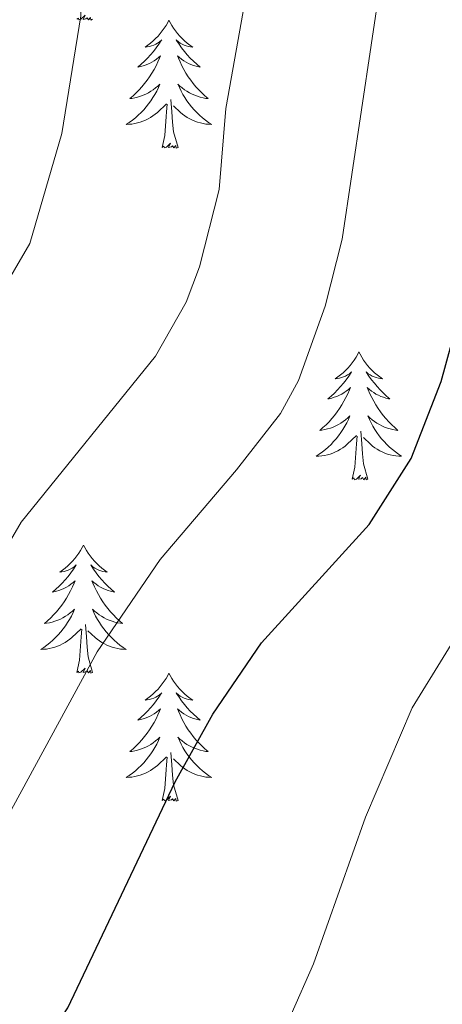
# Model space of a CAD drawing. Units: metres. Extents: x 637932 to 642446, y 701851 to 704910.
# Drawn here: x 639718 to 639757, y 704453 to 704544 of the extents above; entities that cross this region are included whole.
import ezdxf
from ezdxf.enums import TextEntityAlignment as Align

# ---------------------------------------------------------------- set-up
doc = ezdxf.new("R2010")
doc.units = ezdxf.units.M
doc.header["$MEASUREMENT"] = 0
for name, color, linetype, lineweight in [('Carátula', 7, 'Continuous', 5), ('Elementos auxiliares', 7, 'Continuous', 5), ('Entidades rústicas y varios', 7, 'Continuous', 5), ('Relieve y altimetría', 7, 'Continuous', 5), ('Textos de rotulación', 7, 'Continuous', 5)]:
    doc.layers.add(name, color=color, linetype=linetype, lineweight=lineweight)
doc.styles.add('Style-ariali', font='ariali.shx', dxfattribs={"bigfont": 'arialibig.shx'})

msp = doc.modelspace()

# ---------------------------------------------------------------- linework, layer by layer
at = {"layer": 'Carátula', "color": 7, "linetype": 'Continuous', "lineweight": 0}
msp.add_3dface([(637992.305, 701851.09), (642446.395, 701940.832), (642386.567, 704910.24), (637932.477, 704820.498)], dxfattribs=at)
at = {"layer": 'Elementos auxiliares', "color": 250, "linetype": 'Continuous', "lineweight": 0}
msp.add_3dface([(638855.87, 702262.42, 598.912), (638809.82, 704575.75, 771.217), (642234.8, 704644.76, 794.84), (642281.98, 702331.45, 682.178)], dxfattribs=at)
at = {"layer": 'Entidades rústicas y varios', "color": 92, "linetype": 'Continuous', "lineweight": 0, "flags": 128}
for points in [[(639724.323, 704544.271), (639724.149, 704544.203), (639724.13, 704544.442), (639723.94, 704544.22), (639723.819, 704544.423), (639723.698, 704544.315), (639723.428, 704544.261), (639723.624, 704544.654), (639723.239, 704544.274), (639723.051, 704544.22), (639723.01, 704544.382), (639722.853, 704544.271)], [(639731.432, 704544.203), (639731.321, 704543.984), (639731.166, 704543.709), (639730.998, 704543.443), (639730.816, 704543.186), (639730.622, 704542.938), (639730.415, 704542.7), (639730.196, 704542.474), (639729.966, 704542.258), (639729.726, 704542.055), (639729.475, 704541.864), (639729.215, 704541.686), (639729.414, 704541.709), (639729.617, 704541.747), (639729.816, 704541.802), (639730.011, 704541.871), (639730.2, 704541.956), (639730.381, 704542.055), (639730.555, 704542.167), (639730.76, 704542.358), (639730.719, 704542.293), (639730.489, 704541.948), (639730.246, 704541.612), (639729.99, 704541.286), (639729.722, 704540.97), (639729.442, 704540.665), (639729.15, 704540.371), (639728.847, 704540.088), (639728.534, 704539.817), (639728.658, 704539.84), (639728.904, 704539.898), (639729.146, 704539.971), (639729.382, 704540.059), (639729.613, 704540.162), (639729.836, 704540.28), (639730.052, 704540.411), (639730.259, 704540.556), (639730.456, 704540.713), (639730.643, 704540.883), (639730.555, 704540.661), (639730.399, 704540.3), (639730.228, 704539.946), (639730.043, 704539.599), (639729.843, 704539.259), (639729.631, 704538.928), (639729.404, 704538.606), (639729.165, 704538.294), (639728.914, 704537.991), (639728.65, 704537.699), (639728.375, 704537.418), (639728.088, 704537.148), (639727.791, 704536.89), (639727.987, 704536.915), (639728.254, 704536.962), (639728.517, 704537.025), (639728.776, 704537.104), (639729.031, 704537.198), (639729.279, 704537.306), (639729.52, 704537.429), (639729.754, 704537.567), (639729.979, 704537.717), (639730.195, 704537.881), (639730.401, 704538.057), (639730.596, 704538.245), (639730.455, 704537.918), (639730.3, 704537.597), (639730.131, 704537.283), (639729.948, 704536.978), (639729.751, 704536.681), (639729.541, 704536.393), (639729.318, 704536.115), (639729.083, 704535.847), (639728.837, 704535.589), (639728.579, 704535.344), (639728.31, 704535.11), (639728.031, 704534.888), (639727.742, 704534.679), (639727.452, 704534.488), (639727.717, 704534.497), (639727.98, 704534.522), (639728.242, 704534.563), (639728.501, 704534.62), (639728.756, 704534.692), (639729.006, 704534.779), (639729.25, 704534.882), (639729.488, 704534.998), (639729.718, 704535.129), (639729.94, 704535.274), (639730.153, 704535.432), (639730.356, 704535.602), (639731.204, 704536.401)], [(639731.432, 704544.203), (639731.543, 704543.984), (639731.698, 704543.709), (639731.866, 704543.443), (639732.048, 704543.186), (639732.242, 704542.938), (639732.449, 704542.7), (639732.668, 704542.474), (639732.898, 704542.258), (639733.138, 704542.055), (639733.389, 704541.864), (639733.649, 704541.686), (639733.45, 704541.709), (639733.247, 704541.747), (639733.048, 704541.802), (639732.853, 704541.871), (639732.664, 704541.956), (639732.483, 704542.055), (639732.309, 704542.167), (639732.104, 704542.358), (639732.145, 704542.293), (639732.375, 704541.948), (639732.618, 704541.612), (639732.874, 704541.286), (639733.142, 704540.97), (639733.422, 704540.665), (639733.714, 704540.371), (639734.017, 704540.088), (639734.33, 704539.817), (639734.206, 704539.84), (639733.96, 704539.898), (639733.718, 704539.971), (639733.482, 704540.059), (639733.251, 704540.162), (639733.028, 704540.28), (639732.812, 704540.411), (639732.605, 704540.556), (639732.408, 704540.713), (639732.221, 704540.883), (639732.309, 704540.661), (639732.465, 704540.3), (639732.636, 704539.946), (639732.821, 704539.599), (639733.021, 704539.259), (639733.233, 704538.928), (639733.46, 704538.606), (639733.699, 704538.294), (639733.95, 704537.991), (639734.214, 704537.699), (639734.489, 704537.418), (639734.776, 704537.148), (639735.073, 704536.89), (639734.877, 704536.915), (639734.61, 704536.962), (639734.347, 704537.025), (639734.088, 704537.104), (639733.833, 704537.198), (639733.585, 704537.306), (639733.344, 704537.429), (639733.11, 704537.567), (639732.885, 704537.717), (639732.669, 704537.881), (639732.463, 704538.057), (639732.268, 704538.245), (639732.409, 704537.918), (639732.564, 704537.597), (639732.733, 704537.283), (639732.916, 704536.978), (639733.113, 704536.681), (639733.323, 704536.393), (639733.546, 704536.115), (639733.781, 704535.847), (639734.027, 704535.589), (639734.285, 704535.344), (639734.554, 704535.11), (639734.833, 704534.888), (639735.122, 704534.679), (639735.412, 704534.488), (639735.147, 704534.497), (639734.884, 704534.522), (639734.622, 704534.563), (639734.363, 704534.62), (639734.108, 704534.692), (639733.858, 704534.779), (639733.614, 704534.882), (639733.376, 704534.998), (639733.146, 704535.129), (639732.924, 704535.274), (639732.711, 704535.432), (639732.508, 704535.602), (639731.85, 704536.222)], [(639730.813, 704532.352), (639731.058, 704533.47), (639731.171, 704535.212), (639731.219, 704535.645), (639731.282, 704536.368)], [(639732.283, 704532.352), (639731.854, 704533.792), (639731.763, 704534.696), (639731.717, 704535.645), (639731.615, 704536.809)], [(639732.283, 704532.352), (639732.109, 704532.284), (639732.09, 704532.523), (639731.9, 704532.301), (639731.779, 704532.504), (639731.658, 704532.396), (639731.388, 704532.342), (639731.584, 704532.735), (639731.199, 704532.355), (639731.011, 704532.301), (639730.97, 704532.463), (639730.813, 704532.352)], [(639749.13, 704513.31), (639749.019, 704513.091), (639748.864, 704512.816), (639748.696, 704512.55), (639748.514, 704512.293), (639748.32, 704512.045), (639748.113, 704511.807), (639747.894, 704511.581), (639747.664, 704511.365), (639747.424, 704511.162), (639747.173, 704510.971), (639746.913, 704510.793), (639747.112, 704510.816), (639747.315, 704510.854), (639747.514, 704510.909), (639747.709, 704510.978), (639747.898, 704511.063), (639748.079, 704511.162), (639748.253, 704511.274), (639748.458, 704511.465), (639748.417, 704511.4), (639748.187, 704511.055), (639747.944, 704510.719), (639747.688, 704510.393), (639747.42, 704510.077), (639747.14, 704509.772), (639746.848, 704509.478), (639746.545, 704509.195), (639746.232, 704508.924), (639746.356, 704508.947), (639746.602, 704509.005), (639746.844, 704509.078), (639747.08, 704509.166), (639747.311, 704509.269), (639747.534, 704509.387), (639747.75, 704509.518), (639747.957, 704509.663), (639748.154, 704509.82), (639748.341, 704509.99), (639748.253, 704509.768), (639748.097, 704509.407), (639747.926, 704509.053), (639747.741, 704508.706), (639747.541, 704508.366), (639747.329, 704508.035), (639747.102, 704507.713), (639746.863, 704507.401), (639746.612, 704507.098), (639746.348, 704506.806), (639746.073, 704506.525), (639745.786, 704506.255), (639745.489, 704505.997), (639745.685, 704506.022), (639745.952, 704506.069), (639746.215, 704506.132), (639746.474, 704506.211), (639746.729, 704506.305), (639746.977, 704506.413), (639747.218, 704506.536), (639747.452, 704506.674), (639747.677, 704506.824), (639747.893, 704506.988), (639748.099, 704507.164), (639748.294, 704507.352), (639748.153, 704507.025), (639747.998, 704506.704), (639747.829, 704506.39), (639747.646, 704506.085), (639747.449, 704505.788), (639747.239, 704505.5), (639747.016, 704505.222), (639746.781, 704504.954), (639746.535, 704504.696), (639746.277, 704504.451), (639746.008, 704504.217), (639745.729, 704503.995), (639745.44, 704503.786), (639745.15, 704503.595), (639745.415, 704503.604), (639745.678, 704503.629), (639745.94, 704503.67), (639746.199, 704503.727), (639746.454, 704503.799), (639746.704, 704503.886), (639746.948, 704503.989), (639747.186, 704504.105), (639747.416, 704504.236), (639747.638, 704504.381), (639747.851, 704504.539), (639748.054, 704504.709), (639748.902, 704505.508)], [(639749.13, 704513.31), (639749.241, 704513.091), (639749.396, 704512.816), (639749.564, 704512.55), (639749.746, 704512.293), (639749.94, 704512.045), (639750.147, 704511.807), (639750.366, 704511.581), (639750.596, 704511.365), (639750.836, 704511.162), (639751.087, 704510.971), (639751.347, 704510.793), (639751.148, 704510.816), (639750.945, 704510.854), (639750.746, 704510.909), (639750.551, 704510.978), (639750.362, 704511.063), (639750.181, 704511.162), (639750.007, 704511.274), (639749.802, 704511.465), (639749.843, 704511.4), (639750.073, 704511.055), (639750.316, 704510.719), (639750.572, 704510.393), (639750.84, 704510.077), (639751.12, 704509.772), (639751.412, 704509.478), (639751.715, 704509.195), (639752.028, 704508.924), (639751.904, 704508.947), (639751.658, 704509.005), (639751.416, 704509.078), (639751.18, 704509.166), (639750.949, 704509.269), (639750.726, 704509.387), (639750.51, 704509.518), (639750.303, 704509.663), (639750.106, 704509.82), (639749.919, 704509.99), (639750.007, 704509.768), (639750.163, 704509.407), (639750.334, 704509.053), (639750.519, 704508.706), (639750.719, 704508.366), (639750.931, 704508.035), (639751.158, 704507.713), (639751.397, 704507.401), (639751.648, 704507.098), (639751.912, 704506.806), (639752.187, 704506.525), (639752.474, 704506.255), (639752.771, 704505.997), (639752.575, 704506.022), (639752.308, 704506.069), (639752.045, 704506.132), (639751.786, 704506.211), (639751.531, 704506.305), (639751.283, 704506.413), (639751.042, 704506.536), (639750.808, 704506.674), (639750.583, 704506.824), (639750.367, 704506.988), (639750.161, 704507.164), (639749.966, 704507.352), (639750.107, 704507.025), (639750.262, 704506.704), (639750.431, 704506.39), (639750.614, 704506.085), (639750.811, 704505.788), (639751.021, 704505.5), (639751.244, 704505.222), (639751.479, 704504.954), (639751.725, 704504.696), (639751.983, 704504.451), (639752.252, 704504.217), (639752.531, 704503.995), (639752.82, 704503.786), (639753.11, 704503.595), (639752.845, 704503.604), (639752.582, 704503.629), (639752.32, 704503.67), (639752.061, 704503.727), (639751.806, 704503.799), (639751.556, 704503.886), (639751.312, 704503.989), (639751.074, 704504.105), (639750.844, 704504.236), (639750.622, 704504.381), (639750.409, 704504.539), (639750.206, 704504.709), (639749.548, 704505.329)], [(639749.981, 704501.459), (639749.552, 704502.899), (639749.461, 704503.803), (639749.415, 704504.752), (639749.313, 704505.916)], [(639748.511, 704501.459), (639748.756, 704502.577), (639748.869, 704504.319), (639748.917, 704504.752), (639748.98, 704505.475)], [(639749.981, 704501.459), (639749.807, 704501.391), (639749.788, 704501.63), (639749.598, 704501.408), (639749.477, 704501.611), (639749.356, 704501.503), (639749.086, 704501.449), (639749.282, 704501.842), (639748.897, 704501.462), (639748.709, 704501.408), (639748.668, 704501.57), (639748.511, 704501.459)], [(639723.472, 704495.324), (639723.361, 704495.105), (639723.206, 704494.83), (639723.038, 704494.564), (639722.856, 704494.307), (639722.662, 704494.059), (639722.455, 704493.821), (639722.236, 704493.595), (639722.006, 704493.379), (639721.766, 704493.176), (639721.515, 704492.985), (639721.255, 704492.807), (639721.454, 704492.83), (639721.657, 704492.868), (639721.856, 704492.923), (639722.051, 704492.992), (639722.24, 704493.077), (639722.421, 704493.176), (639722.595, 704493.288), (639722.8, 704493.479), (639722.759, 704493.414), (639722.529, 704493.069), (639722.286, 704492.733), (639722.03, 704492.407), (639721.762, 704492.091), (639721.482, 704491.786), (639721.19, 704491.492), (639720.887, 704491.209), (639720.574, 704490.938), (639720.698, 704490.961), (639720.944, 704491.019), (639721.186, 704491.092), (639721.422, 704491.18), (639721.653, 704491.283), (639721.876, 704491.401), (639722.092, 704491.532), (639722.299, 704491.677), (639722.496, 704491.834), (639722.683, 704492.004), (639722.595, 704491.782), (639722.439, 704491.421), (639722.268, 704491.067), (639722.083, 704490.72), (639721.883, 704490.38), (639721.671, 704490.049), (639721.444, 704489.727), (639721.205, 704489.415), (639720.954, 704489.112), (639720.69, 704488.82), (639720.415, 704488.539), (639720.128, 704488.269), (639719.831, 704488.011), (639720.027, 704488.036), (639720.294, 704488.083), (639720.557, 704488.146), (639720.816, 704488.225), (639721.071, 704488.319), (639721.319, 704488.427), (639721.56, 704488.55), (639721.794, 704488.688), (639722.019, 704488.838), (639722.235, 704489.002), (639722.441, 704489.178), (639722.636, 704489.366), (639722.495, 704489.039), (639722.34, 704488.718), (639722.171, 704488.404), (639721.988, 704488.099), (639721.791, 704487.802), (639721.581, 704487.514), (639721.358, 704487.236), (639721.123, 704486.968), (639720.877, 704486.71), (639720.619, 704486.465), (639720.35, 704486.231), (639720.071, 704486.009), (639719.782, 704485.8), (639719.492, 704485.609), (639719.757, 704485.618), (639720.02, 704485.643), (639720.282, 704485.684), (639720.541, 704485.741), (639720.796, 704485.813), (639721.046, 704485.9), (639721.29, 704486.003), (639721.528, 704486.119), (639721.758, 704486.25), (639721.98, 704486.395), (639722.193, 704486.553), (639722.396, 704486.723), (639723.244, 704487.522)], [(639723.472, 704495.324), (639723.583, 704495.105), (639723.738, 704494.83), (639723.906, 704494.564), (639724.088, 704494.307), (639724.282, 704494.059), (639724.489, 704493.821), (639724.708, 704493.595), (639724.938, 704493.379), (639725.178, 704493.176), (639725.429, 704492.985), (639725.689, 704492.807), (639725.49, 704492.83), (639725.287, 704492.868), (639725.088, 704492.923), (639724.893, 704492.992), (639724.704, 704493.077), (639724.523, 704493.176), (639724.349, 704493.288), (639724.144, 704493.479), (639724.185, 704493.414), (639724.415, 704493.069), (639724.658, 704492.733), (639724.914, 704492.407), (639725.182, 704492.091), (639725.462, 704491.786), (639725.754, 704491.492), (639726.057, 704491.209), (639726.37, 704490.938), (639726.246, 704490.961), (639726, 704491.019), (639725.758, 704491.092), (639725.522, 704491.18), (639725.291, 704491.283), (639725.068, 704491.401), (639724.852, 704491.532), (639724.645, 704491.677), (639724.448, 704491.834), (639724.261, 704492.004), (639724.349, 704491.782), (639724.505, 704491.421), (639724.676, 704491.067), (639724.861, 704490.72), (639725.061, 704490.38), (639725.273, 704490.049), (639725.5, 704489.727), (639725.739, 704489.415), (639725.99, 704489.112), (639726.254, 704488.82), (639726.529, 704488.539), (639726.816, 704488.269), (639727.113, 704488.011), (639726.917, 704488.036), (639726.65, 704488.083), (639726.387, 704488.146), (639726.128, 704488.225), (639725.873, 704488.319), (639725.625, 704488.427), (639725.384, 704488.55), (639725.15, 704488.688), (639724.925, 704488.838), (639724.709, 704489.002), (639724.503, 704489.178), (639724.308, 704489.366), (639724.449, 704489.039), (639724.604, 704488.718), (639724.773, 704488.404), (639724.956, 704488.099), (639725.153, 704487.802), (639725.363, 704487.514), (639725.586, 704487.236), (639725.821, 704486.968), (639726.067, 704486.71), (639726.325, 704486.465), (639726.594, 704486.231), (639726.873, 704486.009), (639727.162, 704485.8), (639727.452, 704485.609), (639727.187, 704485.618), (639726.924, 704485.643), (639726.662, 704485.684), (639726.403, 704485.741), (639726.148, 704485.813), (639725.898, 704485.9), (639725.654, 704486.003), (639725.416, 704486.119), (639725.186, 704486.25), (639724.964, 704486.395), (639724.751, 704486.553), (639724.548, 704486.723), (639723.89, 704487.343)], [(639722.853, 704483.473), (639723.098, 704484.591), (639723.211, 704486.333), (639723.259, 704486.766), (639723.322, 704487.489)], [(639724.323, 704483.473), (639723.894, 704484.913), (639723.803, 704485.817), (639723.757, 704486.766), (639723.655, 704487.93)], [(639724.323, 704483.473), (639724.149, 704483.405), (639724.13, 704483.644), (639723.94, 704483.422), (639723.819, 704483.625), (639723.698, 704483.517), (639723.428, 704483.463), (639723.624, 704483.856), (639723.239, 704483.476), (639723.051, 704483.422), (639723.01, 704483.584), (639722.853, 704483.473)], [(639731.432, 704483.405), (639731.321, 704483.186), (639731.166, 704482.911), (639730.998, 704482.645), (639730.816, 704482.388), (639730.622, 704482.14), (639730.415, 704481.902), (639730.196, 704481.676), (639729.966, 704481.46), (639729.726, 704481.257), (639729.475, 704481.066), (639729.215, 704480.888), (639729.414, 704480.911), (639729.617, 704480.949), (639729.816, 704481.004), (639730.011, 704481.073), (639730.2, 704481.158), (639730.381, 704481.257), (639730.555, 704481.369), (639730.76, 704481.56), (639730.719, 704481.495), (639730.489, 704481.15), (639730.246, 704480.814), (639729.99, 704480.488), (639729.722, 704480.172), (639729.442, 704479.867), (639729.15, 704479.573), (639728.847, 704479.29), (639728.534, 704479.019), (639728.658, 704479.042), (639728.904, 704479.1), (639729.146, 704479.173), (639729.382, 704479.261), (639729.613, 704479.364), (639729.836, 704479.482), (639730.052, 704479.613), (639730.259, 704479.758), (639730.456, 704479.915), (639730.643, 704480.085), (639730.555, 704479.863), (639730.399, 704479.502), (639730.228, 704479.148), (639730.043, 704478.801), (639729.843, 704478.461), (639729.631, 704478.13), (639729.404, 704477.808), (639729.165, 704477.496), (639728.914, 704477.193), (639728.65, 704476.901), (639728.375, 704476.62), (639728.088, 704476.35), (639727.791, 704476.092), (639727.987, 704476.117), (639728.254, 704476.164), (639728.517, 704476.227), (639728.776, 704476.306), (639729.031, 704476.4), (639729.279, 704476.508), (639729.52, 704476.631), (639729.754, 704476.769), (639729.979, 704476.919), (639730.195, 704477.083), (639730.401, 704477.259), (639730.596, 704477.447), (639730.455, 704477.12), (639730.3, 704476.799), (639730.131, 704476.485), (639729.948, 704476.18), (639729.751, 704475.883), (639729.541, 704475.595), (639729.318, 704475.317), (639729.083, 704475.049), (639728.837, 704474.791), (639728.579, 704474.546), (639728.31, 704474.312), (639728.031, 704474.09), (639727.742, 704473.881), (639727.452, 704473.69), (639727.717, 704473.699), (639727.98, 704473.724), (639728.242, 704473.765), (639728.501, 704473.822), (639728.756, 704473.894), (639729.006, 704473.981), (639729.25, 704474.084), (639729.488, 704474.2), (639729.718, 704474.331), (639729.94, 704474.476), (639730.153, 704474.634), (639730.356, 704474.804), (639731.204, 704475.603)], [(639731.432, 704483.405), (639731.543, 704483.186), (639731.698, 704482.911), (639731.866, 704482.645), (639732.048, 704482.388), (639732.242, 704482.14), (639732.449, 704481.902), (639732.668, 704481.676), (639732.898, 704481.46), (639733.138, 704481.257), (639733.389, 704481.066), (639733.649, 704480.888), (639733.45, 704480.911), (639733.247, 704480.949), (639733.048, 704481.004), (639732.853, 704481.073), (639732.664, 704481.158), (639732.483, 704481.257), (639732.309, 704481.369), (639732.104, 704481.56), (639732.145, 704481.495), (639732.375, 704481.15), (639732.618, 704480.814), (639732.874, 704480.488), (639733.142, 704480.172), (639733.422, 704479.867), (639733.714, 704479.573), (639734.017, 704479.29), (639734.33, 704479.019), (639734.206, 704479.042), (639733.96, 704479.1), (639733.718, 704479.173), (639733.482, 704479.261), (639733.251, 704479.364), (639733.028, 704479.482), (639732.812, 704479.613), (639732.605, 704479.758), (639732.408, 704479.915), (639732.221, 704480.085), (639732.309, 704479.863), (639732.465, 704479.502), (639732.636, 704479.148), (639732.821, 704478.801), (639733.021, 704478.461), (639733.233, 704478.13), (639733.46, 704477.808), (639733.699, 704477.496), (639733.95, 704477.193), (639734.214, 704476.901), (639734.489, 704476.62), (639734.776, 704476.35), (639735.073, 704476.092), (639734.877, 704476.117), (639734.61, 704476.164), (639734.347, 704476.227), (639734.088, 704476.306), (639733.833, 704476.4), (639733.585, 704476.508), (639733.344, 704476.631), (639733.11, 704476.769), (639732.885, 704476.919), (639732.669, 704477.083), (639732.463, 704477.259), (639732.268, 704477.447), (639732.409, 704477.12), (639732.564, 704476.799), (639732.733, 704476.485), (639732.916, 704476.18), (639733.113, 704475.883), (639733.323, 704475.595), (639733.546, 704475.317), (639733.781, 704475.049), (639734.027, 704474.791), (639734.285, 704474.546), (639734.554, 704474.312), (639734.833, 704474.09), (639735.122, 704473.881), (639735.412, 704473.69), (639735.147, 704473.699), (639734.884, 704473.724), (639734.622, 704473.765), (639734.363, 704473.822), (639734.108, 704473.894), (639733.858, 704473.981), (639733.614, 704474.084), (639733.376, 704474.2), (639733.146, 704474.331), (639732.924, 704474.476), (639732.711, 704474.634), (639732.508, 704474.804), (639731.85, 704475.424)], [(639730.813, 704471.554), (639731.058, 704472.672), (639731.171, 704474.414), (639731.219, 704474.847), (639731.282, 704475.57)], [(639732.283, 704471.554), (639731.854, 704472.994), (639731.763, 704473.898), (639731.717, 704474.847), (639731.615, 704476.011)], [(639732.283, 704471.554), (639732.109, 704471.486), (639732.09, 704471.725), (639731.9, 704471.503), (639731.779, 704471.706), (639731.658, 704471.598), (639731.388, 704471.544), (639731.584, 704471.937), (639731.199, 704471.557), (639731.011, 704471.503), (639730.97, 704471.665), (639730.813, 704471.554)]]:
    msp.add_lwpolyline(points, dxfattribs=at)
at = {"layer": 'Relieve y altimetría', "color": 30, "linetype": 'Continuous', "lineweight": 0, "flags": 128}
for points, elevation in [([(639556.491, 704373.705), (639568.749, 704381.876), (639580.946, 704389.365), (639597.725, 704398.193), (639612.292, 704406.88), (639638.185, 704427.897), (639649.822, 704436.442), (639659.354, 704444.279), (639684.037, 704466.498), (639695.136, 704482.981), (639707.455, 704504.518), (639718.469, 704523.391), (639721.439, 704533.626), (639723.215, 704544.584), (639723.594, 704562.727), (639726.122, 704594.213)], 735), ([(639575.493, 704371.261), (639587.333, 704378.296), (639603.631, 704386.991), (639622.44, 704398.562), (639631.466, 704407.423), (639645.474, 704419.28), (639668.615, 704436.515), (639672.21, 704439.719), (639675.866, 704441.789), (639691.386, 704455.019), (639693.766, 704457.586), (639697.792, 704463.419), (639717.661, 704497.451), (639730.182, 704512.902), (639733.025, 704517.925), (639734.275, 704521.214), (639736.109, 704528.414), (639736.722, 704535.958), (639738.343, 704545.009), (639740.03, 704562.441), (639741.519, 704569.709), (639743.655, 704585.567), (639744.056, 704594.574)], 740), ([(639757.411, 704585.55), (639752.978, 704559.959), (639747.583, 704523.793), (639746.001, 704517.577), (639743.512, 704510.655), (639741.831, 704507.574), (639737.722, 704502.336), (639730.603, 704493.966), (639724.741, 704485.393), (639708.946, 704456.366), (639705.679, 704451.399), (639701.187, 704446.032), (639691.582, 704437.793), (639683.036, 704431.321), (639678.162, 704428.561), (639662.862, 704418.174), (639652.213, 704410.229), (639642.747, 704401.711), (639630.224, 704388.743), (639609.537, 704375.789), (639579.834, 704359.21)], 745), ([(639760.375, 704490.352), (639754.108, 704480.18), (639749.761, 704469.994), (639744.907, 704456.318), (639738.655, 704442.184), (639734.306, 704434.787), (639729.469, 704429.304), (639722.263, 704424.443), (639712.248, 704419.437), (639704.506, 704416.294), (639694.677, 704411.009), (639682.597, 704403.418), (639668.446, 704390.61), (639647.337, 704368.212)], 755)]:
    msp.add_lwpolyline(points, dxfattribs=dict(at, elevation=elevation))
at = {"layer": 'Relieve y altimetría', "color": 30, "linetype": 'Continuous', "lineweight": 30, "elevation": 750, "flags": 128}
msp.add_lwpolyline([(639615.443, 704364.588), (639638.009, 704378.924), (639653.783, 704396.343), (639660.051, 704402.048), (639669.562, 704409.163), (639690.206, 704420.853), (639702.44, 704429.4), (639713.598, 704439.379), (639722.018, 704452.243), (639732.021, 704473.272), (639735.526, 704479.58), (639740.047, 704486.208), (639750.1, 704497.226), (639754, 704503.386), (639756.808, 704510.564), (639759.148, 704519.156)], dxfattribs=at)

# ---------------------------------------------------------------- texts
at = {"layer": 'Textos de rotulación', "color": 250, "linetype": 'Continuous', "lineweight": 0, "style": 'Style-ariali'}
msp.add_text('Pe%%241a', height=9, rotation=60.96453, dxfattribs=at).set_placement((639776.868, 704467.665, 762.314), align=Align.CENTER)

doc.saveas('drawing.dxf')
